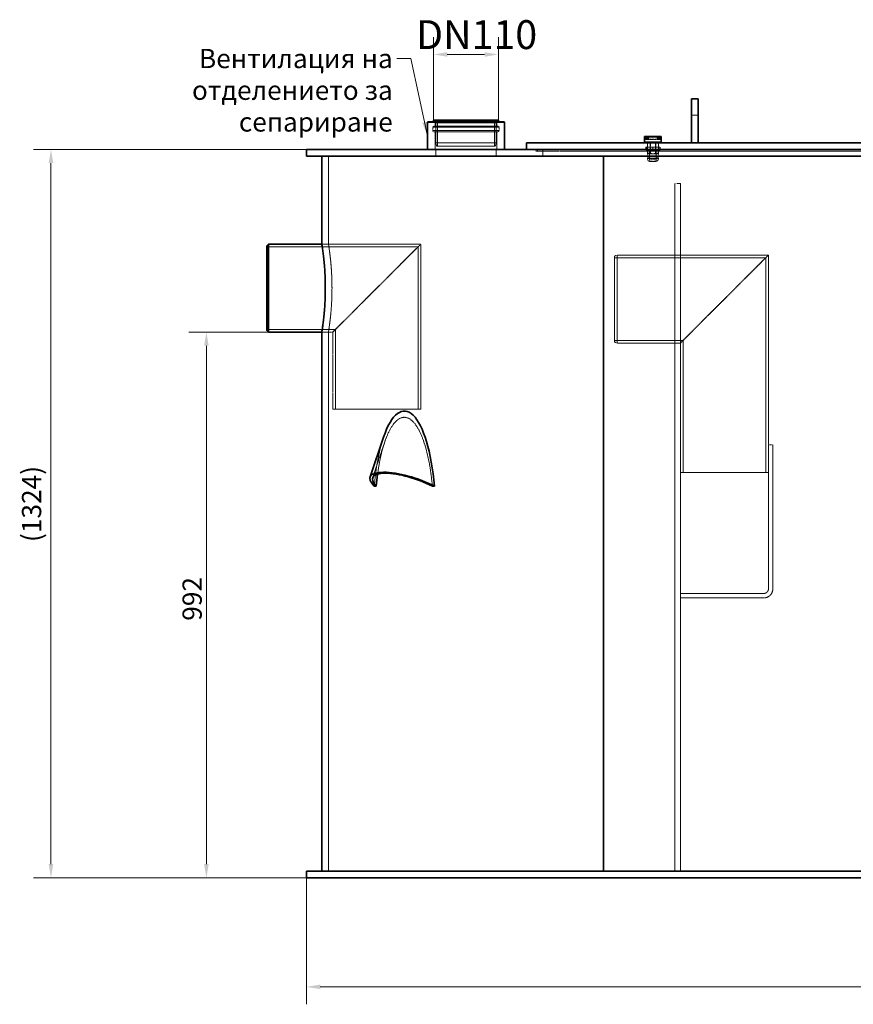
# Model space of a CAD drawing. Units: millimetres. Extents: x -520 to 5341, y 14991 to 18722.
# Drawn here: x -520 to 996, y 16678 to 18468 of the extents above; entities that cross this region are included whole.
import ezdxf

# ---------------------------------------------------------------- set-up
doc = ezdxf.new("R2010")
doc.units = ezdxf.units.MM
doc.linetypes.add('DASHED', pattern=[0.2068, 0.1655, -0.0413])
for name, color, linetype, lineweight in [('Dimension (ISO)', 1, 'Continuous', 9), ('Hidden (ISO)', 1, 'DASHED', 18), ('Symbol (ISO)', 7, 'Continuous', 9), ('Visible (ISO)', 7, 'Continuous', 35)]:
    doc.layers.add(name, color=color, linetype=linetype, lineweight=lineweight)
doc.styles.add('ACO', font='trebuc.ttf', dxfattribs={"width": 0.8})
doc.styles.add('Note Text (ISO)', font='tahoma.ttf')
doc.dimstyles.new('Default (ISO)', dxfattribs={"dimscale": 10, "dimtxt": 3.5, "dimasz": 2.5, "dimexe": 3.175, "dimexo": 0, "dimgap": 0.762, "dimtad": 1, "dimdec": 1, "dimrnd": 1e-08, "dimtxsty": 'ACO', "dimcen": 0.09, "dimdle": 10, "dimclrd": 256, "dimclre": 256, "dimclrt": 256, "dimadec": 1, "dimazin": 2, "dimtfac": 1.001486, "dimtdec": 1, "dimtmove": 0, "dimatfit": 3, "dimfxl": 1, "dimtolj": 1, "dimtzin": 0, "dimlwd": -1, "dimlwe": -1, "dimarcsym": 0})
doc.dimstyles.new('Default - Method 1b (ISO)$7', dxfattribs={"dimscale": 10, "dimtxt": 3.5, "dimasz": 2.5, "dimexe": 3.175, "dimexo": 0, "dimgap": 0.762, "dimtad": 1, "dimtoh": 1, "dimrnd": 1e-08, "dimtxsty": 'Note Text (ISO)', "dimcen": 0.09, "dimdle": 10, "dimclrd": 256, "dimclre": 256, "dimclrt": 256, "dimazin": 2, "dimtfac": 1, "dimtmove": 0, "dimatfit": 3, "dimfxl": 1, "dimtolj": 1, "dimlwd": -1, "dimlwe": -1, "dimarcsym": 0})

# ---------------------------------------------------------------- blocks, each defined once
blk = doc.blocks.new('*D49')
at = {"layer": 'DEFPOINTS', "color": 0, "transparency": 16777216}
for p in [(350.6, 18404.7), (232.6, 18285.2), (350.6, 18285.2)]:
    blk.add_point(p, dxfattribs=at)
at = {"layer": 'Dimension (ISO)', "transparency": 16777216}
for p, q in [((232.6, 18285.2), (232.6, 18436.4)), ((350.6, 18285.2), (350.6, 18436.4)), ((257.6, 18404.7), (325.6, 18404.7))]:
    blk.add_line(p, q, dxfattribs=at)
for points in [[(257.6, 18408.8), (257.6, 18400.5), (232.6, 18404.7)], [(325.6, 18408.8), (325.6, 18400.5), (350.6, 18404.7)]]:
    blk.add_solid(points, dxfattribs=at)
at = {"layer": 'Dimension (ISO)', "transparency": 16777216, "insert": (200.8, 18467), "char_height": 35, "attachment_point": 1, "style": 'ACO'}
blk.add_mtext('\\A1; \\fTahoma|b0|i0;\\H52.5000;DN110', dxfattribs=at)
blk = doc.blocks.new('*D51')
at = {"layer": 'DEFPOINTS', "color": 0, "transparency": 16777216}
for p in [(1.6, 16908.2), (2611.6, 16908.2), (2611.6, 16710.2)]:
    blk.add_point(p, dxfattribs=at)
at = {"layer": 'Dimension (ISO)', "transparency": 16777216}
for p, q in [((1.6, 16908.2), (1.6, 16678.4)), ((2611.6, 16908.2), (2611.6, 16678.4)), ((26.6, 16710.2), (2586.6, 16710.2))]:
    blk.add_line(p, q, dxfattribs=at)
for points in [[(26.6, 16714.3), (26.6, 16706), (1.6, 16710.2)], [(2586.6, 16714.3), (2586.6, 16706), (2611.6, 16710.2)]]:
    blk.add_solid(points, dxfattribs=at)
at = {"layer": 'Dimension (ISO)', "transparency": 16777216, "insert": (1267.2, 16753.5), "char_height": 35, "attachment_point": 1, "style": 'ACO'}
blk.add_mtext('\\A1;2610', dxfattribs=at)
blk = doc.blocks.new('*D52')
at = {"layer": 'DEFPOINTS', "color": 0, "transparency": 16777216}
for p in [(-463, 18232.2), (1.6, 18232.2), (1.6, 16908.2)]:
    blk.add_point(p, dxfattribs=at)
at = {"layer": 'Dimension (ISO)', "transparency": 16777216}
for p, q in [((1.6, 18232.2), (-494.7, 18232.2)), ((-463, 16933.2), (-463, 18207.2)), ((1.6, 16908.2), (-494.7, 16908.2))]:
    blk.add_line(p, q, dxfattribs=at)
for points in [[(-467.2, 18207.2), (-458.8, 18207.2), (-463, 18232.2)], [(-467.2, 16933.2), (-458.8, 16933.2), (-463, 16908.2)]]:
    blk.add_solid(points, dxfattribs=at)
at = {"layer": 'Dimension (ISO)', "transparency": 16777216, "insert": (-515.8, 17518.6), "char_height": 35, "attachment_point": 1, "rotation": 90, "style": 'ACO'}
blk.add_mtext('\\A1;(1324)', dxfattribs=at)
blk = doc.blocks.new('*D53')
at = {"layer": 'DEFPOINTS', "color": 0, "transparency": 16777216}
for p in [(-67.4, 17900.2), (-180.4, 16908.2), (1.6, 16908.2)]:
    blk.add_point(p, dxfattribs=at)
at = {"layer": 'Dimension (ISO)', "transparency": 16777216}
for p, q in [((-67.4, 17900.2), (-212.2, 17900.2)), ((-180.4, 17875.2), (-180.4, 16933.2)), ((1.6, 16908.2), (-212.2, 16908.2))]:
    blk.add_line(p, q, dxfattribs=at)
for points in [[(-184.6, 17875.2), (-176.2, 17875.2), (-180.4, 17900.2)], [(-184.6, 16933.2), (-176.2, 16933.2), (-180.4, 16908.2)]]:
    blk.add_solid(points, dxfattribs=at)
at = {"layer": 'Dimension (ISO)', "transparency": 16777216, "insert": (-223.8, 17375.5), "char_height": 35, "attachment_point": 1, "rotation": 90, "style": 'ACO'}
blk.add_mtext('\\A1;992', dxfattribs=at)

msp = doc.modelspace()

# ---------------------------------------------------------------- linework, layer by layer
at = {"layer": 'Hidden (ISO)', "ltscale": 1.52292}
for p, q in [((713.6, 18294.15), (701.6, 18294.15)), ((621.55, 18244.15), (621.55, 18232.15)), ((626.54, 18244.15), (626.54, 18232.15)), ((636.65, 18244.15), (636.65, 18232.15)), ((641.65, 18244.15), (641.65, 18232.15)), ((236.6, 18232.15), (236.6, 18220.15)), ((346.6, 18232.15), (346.6, 18220.15)), ((431.6, 18232.15), (431.6, 18220.15)), ((625.6, 18210.15), (637.6, 18210.15)), ((41.6, 18060.15), (29.6, 18060.15)), ((41.6, 17900.15), (29.6, 17900.15))]:
    msp.add_line(p, q, dxfattribs=at)
at = {"layer": 'Hidden (ISO)', "ltscale": 12.213929}
for p, q in [((351.9, 18272.4), (231.3, 18272.4)), ((351.9, 18266.52), (231.3, 18266.52))]:
    msp.add_line(p, q, dxfattribs=at)
at = {"layer": 'Hidden (ISO)', "ltscale": 0.745958}
for p, q in [((231.3, 18266.52), (231.3, 18272.4)), ((351.9, 18266.52), (351.9, 18272.4))]:
    msp.add_line(p, q, dxfattribs=at)
at = {"layer": 'Hidden (ISO)', "ltscale": 11.812026}
msp.add_line((349.91, 18274.15), (233.28, 18274.15), dxfattribs=at)
at = {"layer": 'Hidden (ISO)', "ltscale": 0.377339}
for p, q in [((235.5, 18280.15), (233.3, 18282.15)), ((347.7, 18280.15), (349.9, 18282.15))]:
    msp.add_line(p, q, dxfattribs=at)
at = {"layer": 'Hidden (ISO)', "ltscale": 11.808824}
for p, q in [((349.9, 18274.15), (233.3, 18274.15)), ((349.9, 18264.15), (233.3, 18264.15))]:
    msp.add_line(p, q, dxfattribs=at)
at = {"layer": 'Hidden (ISO)', "ltscale": 14.204009}
msp.add_line((347.7, 18280.15), (235.5, 18280.15), dxfattribs=at)
at = {"layer": 'Hidden (ISO)', "ltscale": 0.76141}
for p, q in [((235.5, 18274.15), (235.5, 18280.15)), ((347.7, 18274.15), (347.7, 18280.15))]:
    msp.add_line(p, q, dxfattribs=at)
at = {"layer": 'Hidden (ISO)', "ltscale": 4.822798}
for p, q in [((236.6, 18244.15), (236.6, 18282.15)), ((346.6, 18244.15), (346.6, 18282.15))]:
    msp.add_line(p, q, dxfattribs=at)
at = {"layer": 'Hidden (ISO)', "ltscale": 5.584308}
for p, q in [((239.6, 18238.15), (239.6, 18282.15)), ((343.6, 18238.15), (343.6, 18282.15))]:
    msp.add_line(p, q, dxfattribs=at)
at = {"layer": 'Hidden (ISO)', "ltscale": 11.815936}
msp.add_line((233.26, 18264.15), (349.93, 18264.15), dxfattribs=at)
at = {"layer": 'Hidden (ISO)', "ltscale": 4.061288}
for p, q in [((235.5, 18232.15), (235.5, 18264.15)), ((347.7, 18232.15), (347.7, 18264.15))]:
    msp.add_line(p, q, dxfattribs=at)
at = {"layer": 'Hidden (ISO)', "ltscale": 0.017849}
for p, q in [((616.6, 18253.85), (616.7, 18253.95)), ((646.6, 18253.85), (646.5, 18253.95)), ((616.6, 18252.05), (616.7, 18251.95)), ((646.6, 18252.05), (646.5, 18251.95))]:
    msp.add_line(p, q, dxfattribs=at)
at = {"layer": 'Hidden (ISO)', "ltscale": 0.875637}
for p, q in [((616.6, 18253.95), (623.5, 18253.95)), ((639.7, 18253.95), (646.6, 18253.95)), ((616.6, 18251.95), (623.5, 18251.95)), ((639.7, 18251.95), (646.6, 18251.95))]:
    msp.add_line(p, q, dxfattribs=at)
at = {"layer": 'Hidden (ISO)', "ltscale": 0.398626}
for p, q in [((616.7, 18251.95), (616.7, 18253.95)), ((646.5, 18251.95), (646.5, 18253.95)), ((625.6, 18210.15), (625.6, 18212.15)), ((637.6, 18212.15), (637.6, 18210.15))]:
    msp.add_line(p, q, dxfattribs=at)
at = {"layer": 'Hidden (ISO)', "ltscale": 0.862945}
for p, q in [((623.5, 18253.95), (616.7, 18253.95)), ((646.5, 18253.95), (639.7, 18253.95)), ((623.5, 18251.95), (616.7, 18251.95)), ((646.5, 18251.95), (639.7, 18251.95))]:
    msp.add_line(p, q, dxfattribs=at)
at = {"layer": 'Hidden (ISO)', "ltscale": 0.634492}
for p, q in [((623, 18250.45), (623, 18255.45)), ((623.5, 18250.15), (623.5, 18255.15)), ((639.7, 18250.15), (639.7, 18255.15)), ((640.2, 18250.45), (640.2, 18255.45))]:
    msp.add_line(p, q, dxfattribs=at)
at = {"layer": 'Hidden (ISO)', "ltscale": 13.925499}
msp.add_line((236.6, 18244.15), (346.6, 18244.15), dxfattribs=at)
at = {"layer": 'Hidden (ISO)', "ltscale": 0.788273}
for p, q in [((238.2, 18238.15), (236.6, 18244.15)), ((344.99, 18238.15), (346.6, 18244.15))]:
    msp.add_line(p, q, dxfattribs=at)
at = {"layer": 'Hidden (ISO)', "ltscale": 13.518446}
msp.add_line((344.99, 18238.15), (238.2, 18238.15), dxfattribs=at)
at = {"layer": 'Hidden (ISO)', "ltscale": 0.849009}
for p, q in [((623.5, 18250.45), (616.81, 18250.45)), ((616.81, 18250.15), (623.5, 18250.15)), ((646.39, 18250.45), (639.7, 18250.45)), ((639.7, 18250.15), (646.39, 18250.15))]:
    msp.add_line(p, q, dxfattribs=at)
at = {"layer": 'Hidden (ISO)', "ltscale": 0.077943}
for p, q in [((618.6, 18236.34), (618.6, 18236.5)), ((644.6, 18236.5), (644.6, 18236.34))]:
    msp.add_line(p, q, dxfattribs=at)
at = {"layer": 'Hidden (ISO)', "ltscale": 0.130094}
for p, q in [((619.11, 18236.5), (618.6, 18236.5)), ((632.11, 18236.5), (631.08, 18236.5)), ((644.6, 18236.5), (644.08, 18236.5))]:
    msp.add_line(p, q, dxfattribs=at)
at = {"layer": 'Hidden (ISO)', "ltscale": 0.567028}
for p, q in [((618.6, 18236.34), (618.6, 18231.87)), ((631.6, 18236.34), (631.6, 18231.87)), ((644.6, 18236.34), (644.6, 18231.87))]:
    msp.add_line(p, q, dxfattribs=at)
at = {"layer": 'Hidden (ISO)', "ltscale": 1.754781}
for p, q in [((631.08, 18236.5), (619.11, 18236.5)), ((644.08, 18236.5), (632.11, 18236.5))]:
    msp.add_line(p, q, dxfattribs=at)
at = {"layer": 'Hidden (ISO)', "ltscale": 0.697951}
for p, q in [((620.6, 18236.5), (620.6, 18231)), ((621.6, 18231), (621.6, 18236.5)), ((627.01, 18236.5), (627.01, 18231)), ((636.18, 18231), (636.18, 18236.5)), ((641.6, 18236.5), (641.6, 18231)), ((642.6, 18236.5), (642.6, 18231))]:
    msp.add_line(p, q, dxfattribs=at)
at = {"layer": 'Hidden (ISO)', "ltscale": 0.970826}
for p, q in [((621.6, 18236.5), (621.6, 18244.15)), ((627.01, 18244.15), (627.01, 18236.5)), ((636.18, 18236.5), (636.18, 18244.15)), ((641.6, 18244.15), (641.6, 18236.5))]:
    msp.add_line(p, q, dxfattribs=at)
at = {"layer": 'Hidden (ISO)', "ltscale": 3.229579}
for p, q in [((623.5, 18250.45), (639.7, 18250.45)), ((639.7, 18250.15), (623.5, 18250.15))]:
    msp.add_line(p, q, dxfattribs=at)
at = {"layer": 'Hidden (ISO)', "ltscale": 2.538267}
for p, q in [((626.6, 18244.15), (626.6, 18224.15)), ((626.6, 18244.15), (626.6, 18224.15)), ((636.6, 18244.15), (636.6, 18224.15)), ((636.6, 18244.15), (636.6, 18224.15)), ((625.6, 18232.15), (625.6, 18212.15)), ((637.6, 18212.15), (637.6, 18232.15)), ((29.6, 17900.15), (49.6, 17900.15))]:
    msp.add_line(p, q, dxfattribs=at)
at = {"layer": 'Hidden (ISO)', "ltscale": 12.894906}
msp.add_line((41.6, 18060.15), (41.6, 18220.15), dxfattribs=at)
at = {"layer": 'Hidden (ISO)', "ltscale": 0.380655}
for p, q in [((418.6, 18232.15), (418.6, 18229.15)), ((421.6, 18232.15), (421.6, 18229.15))]:
    msp.add_line(p, q, dxfattribs=at)
at = {"layer": 'Hidden (ISO)', "ltscale": 15.951027}
msp.add_line((418.6, 18229.15), (481.6, 18229.15), dxfattribs=at)
at = {"layer": 'Hidden (ISO)', "ltscale": 13.187973}
msp.add_line((1381.6, 18229.15), (481.6, 18229.15), dxfattribs=at)
at = {"layer": 'Hidden (ISO)', "ltscale": 0.497712}
for p, q in [((618.6, 18231), (618.6, 18231.87)), ((644.6, 18231.87), (644.6, 18231))]:
    msp.add_line(p, q, dxfattribs=at)
at = {"layer": 'Hidden (ISO)', "ltscale": 0.848937}
for p, q in [((621.91, 18231), (618.6, 18231)), ((634.91, 18231), (628.29, 18231)), ((644.6, 18231), (641.29, 18231))]:
    msp.add_line(p, q, dxfattribs=at)
at = {"layer": 'Hidden (ISO)', "ltscale": 0.742372}
for p, q in [((621.6, 18225.15), (621.6, 18231)), ((627.01, 18231), (627.01, 18225.15)), ((636.18, 18225.15), (636.18, 18231)), ((641.6, 18231), (641.6, 18225.15))]:
    msp.add_line(p, q, dxfattribs=at)
at = {"layer": 'Hidden (ISO)', "ltscale": 0.993083}
for p, q in [((627.01, 18225.15), (621.6, 18225.15)), ((641.6, 18225.15), (636.18, 18225.15))]:
    msp.add_line(p, q, dxfattribs=at)
at = {"layer": 'Hidden (ISO)', "ltscale": 0.599177}
for p, q in [((621.6, 18224.15), (621.6, 18225.15)), ((641.6, 18224.15), (641.6, 18225.15))]:
    msp.add_line(p, q, dxfattribs=at)
at = {"layer": 'Hidden (ISO)', "ltscale": 1.993529}
for p, q in [((631.6, 18224.15), (621.6, 18224.15)), ((641.6, 18224.15), (631.6, 18224.15))]:
    msp.add_line(p, q, dxfattribs=at)
at = {"layer": 'Hidden (ISO)', "ltscale": 0.701759}
for p, q in [((621.6, 18223.65), (621.6, 18218.12)), ((641.6, 18223.65), (641.6, 18218.12))]:
    msp.add_line(p, q, dxfattribs=at)
at = {"layer": 'Hidden (ISO)', "ltscale": 0.202177}
for p, q in [((621.6, 18218.12), (622.6, 18218.36)), ((640.6, 18218.36), (641.6, 18218.12))]:
    msp.add_line(p, q, dxfattribs=at)
at = {"layer": 'Hidden (ISO)', "ltscale": 0.246122}
for p, q in [((621.6, 18216.18), (621.6, 18218.12)), ((641.6, 18216.18), (641.6, 18218.12))]:
    msp.add_line(p, q, dxfattribs=at)
at = {"layer": 'Hidden (ISO)', "ltscale": 0.934684}
for p, q in [((621.91, 18231), (628.29, 18231)), ((634.91, 18231), (641.29, 18231))]:
    msp.add_line(p, q, dxfattribs=at)
at = {"layer": 'Hidden (ISO)', "ltscale": 0.959922}
for p, q in [((629.95, 18220.15), (622.6, 18218.36)), ((640.6, 18218.36), (633.25, 18220.15))]:
    msp.add_line(p, q, dxfattribs=at)
at = {"layer": 'Hidden (ISO)', "ltscale": 0.086124}
for p, q in [((621.82, 18216.13), (621.6, 18216.18)), ((641.6, 18216.18), (641.38, 18216.13))]:
    msp.add_line(p, q, dxfattribs=at)
at = {"layer": 'Hidden (ISO)', "ltscale": 0.223537}
for p, q in [((621.6, 18216.18), (621.6, 18214.42)), ((641.6, 18216.18), (641.6, 18214.42))]:
    msp.add_line(p, q, dxfattribs=at)
at = {"layer": 'Hidden (ISO)', "ltscale": 0.442189}
for p, q in [((623.47, 18210.9), (621.73, 18213.92)), ((639.72, 18210.9), (641.46, 18213.92))]:
    msp.add_line(p, q, dxfattribs=at)
at = {"layer": 'Hidden (ISO)', "ltscale": 1.817829}
for p, q in [((621.82, 18216.13), (629.95, 18214.15)), ((633.25, 18214.15), (641.38, 18216.13))]:
    msp.add_line(p, q, dxfattribs=at)
at = {"layer": 'Hidden (ISO)', "ltscale": 2.284431}
msp.add_line((622.6, 18216.19), (640.6, 18216.19), dxfattribs=at)
at = {"layer": 'Hidden (ISO)', "ltscale": 3.06634}
msp.add_line((639.29, 18210.65), (623.91, 18210.65), dxfattribs=at)
at = {"layer": 'Hidden (ISO)', "ltscale": 0.418731}
msp.add_line((633.25, 18214.15), (629.95, 18214.15), dxfattribs=at)
at = {"layer": 'Hidden (ISO)', "ltscale": 12.998898}
for p, q in [((671.6, 18170.15), (671.6, 16920.15)), ((681.6, 18170.15), (681.6, 16920.15))]:
    msp.add_line(p, q, dxfattribs=at)
at = {"layer": 'Hidden (ISO)', "ltscale": 1.269084}
for p, q in [((681.6, 18170.15), (671.6, 18170.15)), ((681.6, 18040.15), (671.6, 18040.15)), ((681.6, 17880.15), (671.6, 17880.15))]:
    msp.add_line(p, q, dxfattribs=at)
at = {"layer": 'Hidden (ISO)', "ltscale": 14.50677}
msp.add_line((29.6, 18060.15), (209.6, 18060.15), dxfattribs=at)
at = {"layer": 'Hidden (ISO)', "ltscale": 12.315273}
for p, q in [((209.6, 18060.15), (49.6, 17900.15)), ((49.6, 17900.15), (209.6, 18060.15)), ((841.6, 18040.15), (681.6, 17880.15)), ((681.6, 17880.15), (841.6, 18040.15))]:
    msp.add_line(p, q, dxfattribs=at)
at = {"layer": 'Hidden (ISO)', "ltscale": 13.815971}
msp.add_line((209.6, 17760.15), (209.6, 18060.15), dxfattribs=at)
at = {"layer": 'Hidden (ISO)', "ltscale": 12.669246}
for p, q in [((-70.4, 18055.25), (204.7, 18055.25)), ((836.7, 18035.25), (561.6, 18035.25))]:
    msp.add_line(p, q, dxfattribs=at)
at = {"layer": 'Hidden (ISO)', "ltscale": 13.59031}
msp.add_line((204.7, 17760.15), (204.7, 18055.25), dxfattribs=at)
at = {"layer": 'Hidden (ISO)', "ltscale": 0.683376}
for p, q in [((561.6, 18038.15), (566.6, 18040.15)), ((561.6, 17882.15), (566.6, 17880.15))]:
    msp.add_line(p, q, dxfattribs=at)
at = {"layer": 'Hidden (ISO)', "ltscale": 13.165927}
msp.add_line((561.6, 17882.15), (561.6, 18038.15), dxfattribs=at)
at = {"layer": 'Hidden (ISO)', "ltscale": 13.503514}
for p, q in [((566.6, 18040.15), (566.6, 17880.15)), ((49.6, 17760.15), (209.6, 17760.15)), ((841.6, 17645.15), (681.6, 17645.15))]:
    msp.add_line(p, q, dxfattribs=at)
at = {"layer": 'Hidden (ISO)', "ltscale": 12.66464}
msp.add_line((841.6, 18040.15), (566.6, 18040.15), dxfattribs=at)
at = {"layer": 'Hidden (ISO)', "ltscale": 12.357618}
for p, q in [((841.6, 18040.15), (841.6, 17695.15)), ((681.6, 17880.15), (566.6, 17880.15))]:
    msp.add_line(p, q, dxfattribs=at)
at = {"layer": 'Hidden (ISO)', "ltscale": 12.575758}
msp.add_line((836.7, 18035.25), (836.7, 17645.15), dxfattribs=at)
at = {"layer": 'Hidden (ISO)', "ltscale": 13.421449}
for p, q in [((-70.4, 17905.05), (54.5, 17905.05)), ((686.5, 17885.05), (561.6, 17885.05))]:
    msp.add_line(p, q, dxfattribs=at)
at = {"layer": 'Hidden (ISO)', "ltscale": 13.16355}
msp.add_line((41.6, 16920.15), (41.6, 17900.15), dxfattribs=at)
at = {"layer": 'Hidden (ISO)', "ltscale": 15.044058}
msp.add_line((49.6, 17760.15), (49.6, 17900.15), dxfattribs=at)
at = {"layer": 'Hidden (ISO)', "ltscale": 11.67795}
msp.add_line((54.5, 17760.15), (54.5, 17905.05), dxfattribs=at)
at = {"layer": 'Hidden (ISO)', "ltscale": 12.889534}
msp.add_line((686.5, 17885.05), (686.5, 17645.15), dxfattribs=at)
at = {"layer": 'Hidden (ISO)', "ltscale": 11.685852}
msp.add_line((121.83, 17635.19), (144, 17700.56), dxfattribs=at)
at = {"layer": 'Hidden (ISO)', "ltscale": 14.07694}
for p, q in [((841.6, 17433.15), (841.6, 17695.15)), ((849.6, 17695.15), (849.6, 17433.15))]:
    msp.add_line(p, q, dxfattribs=at)
at = {"layer": 'Hidden (ISO)', "ltscale": 1.015247}
msp.add_line((841.6, 17695.15), (849.6, 17695.15), dxfattribs=at)
at = {"layer": 'Hidden (ISO)', "ltscale": 12.250161}
for p, q in [((681.6, 17425.15), (833.6, 17425.15)), ((833.6, 17417.15), (681.6, 17417.15))]:
    msp.add_line(p, q, dxfattribs=at)
at = {"layer": 'Hidden (ISO)', "ltscale": 0.366685}
for centre, start, end in [((233.28, 18272.15), 90, 172.79028), ((349.91, 18272.15), 7.20972, 90)]:
    msp.add_arc(centre, 2, start, end, dxfattribs=at)
at = {"layer": 'Hidden (ISO)', "ltscale": 0.001907}
for centre, start, end in [((233.28, 18272.15), 89.54698, 90), ((349.91, 18272.15), 90, 90.45302)]:
    msp.add_arc(centre, 2, start, end, dxfattribs=at)
at = {"layer": 'Hidden (ISO)', "ltscale": 0.446261}
for centre, start, end in [((233.26, 18266.15), 169.24778, 270), ((349.93, 18266.15), 270, 10.75222)]:
    msp.add_arc(centre, 2, start, end, dxfattribs=at)
at = {"layer": 'Hidden (ISO)', "ltscale": 0.004357}
for centre, start, end in [((233.26, 18266.15), 270, 271.00598), ((349.93, 18266.15), 268.99402, 270)]:
    msp.add_arc(centre, 2, start, end, dxfattribs=at)
at = {"layer": 'Hidden (ISO)', "ltscale": 0.099581}
for centre, start, end in [((622.1, 18223.65), 90, 180), ((641.1, 18223.65), 0, 90)]:
    msp.add_arc(centre, 0.5, start, end, dxfattribs=at)
at = {"layer": 'Hidden (ISO)', "ltscale": 0.066354}
for centre, radius, start, end in [((622.6, 18214.42), 1, 180, 210), ((623.91, 18211.15), 0.5, 210, 270), ((639.29, 18211.15), 0.5, 270, 330), ((640.6, 18214.42), 1, 330, 0)]:
    msp.add_arc(centre, radius, start, end, dxfattribs=at)
at = {"layer": 'Hidden (ISO)', "ltscale": 1.594803}
msp.add_arc((833.6, 17433.15), 8, 270, 0, dxfattribs=at)
at = {"layer": 'Hidden (ISO)', "ltscale": 3.189707}
msp.add_arc((833.6, 17433.15), 16, 270, 0, dxfattribs=at)
at = {"layer": 'Hidden (ISO)', "ltscale": 0.113762}
for centre, start_param, end_param in [((622.6, 18216.02), 4.712389, 5.6065897), ((640.6, 18216.02), 3.8181883, 4.712389)]:
    msp.add_ellipse(centre, major_axis=(-1, 0), ratio=0.17, start_param=start_param, end_param=end_param, dxfattribs=at)
at = {"layer": 'Hidden (ISO)', "ltscale": 13.206683}
msp.add_ellipse((179.56, 17571.6), major_axis=(0, 173.64), ratio=0.3058186, start_param=4.9957947, end_param=7.4367465, dxfattribs=at)
at = {"layer": 'Hidden (ISO)', "ltscale": 14.879019}
msp.add_ellipse((179.56, 17571.6), major_axis=(0, 184.97), ratio=0.3058186, start_param=0.733719, end_param=1.3051842, dxfattribs=at)
at = {"layer": 'Hidden (ISO)', "ltscale": 0.094143}
for points in [[(616.81, 18253.63), (616.9, 18253.4), (617, 18253.17), (617.1, 18252.95)], [(616.81, 18252.28), (616.9, 18252.5), (617, 18252.73), (617.1, 18252.95)], [(646.39, 18253.63), (646.3, 18253.4), (646.19, 18253.17), (646.1, 18252.95)], [(646.39, 18252.28), (646.3, 18252.5), (646.19, 18252.73), (646.1, 18252.95)]]:
    msp.add_open_spline(points, degree=3, dxfattribs=at)
at = {"layer": 'Hidden (ISO)', "ltscale": 0.398951}
for points, knots in [([(623.5, 18251.95), (623.5, 18251.95), (623.5, 18251.98), (623.51, 18252.08), (623.52, 18252.16), (623.54, 18252.33), (623.54, 18252.44), (623.56, 18252.69), (623.56, 18252.83), (623.56, 18252.95), (623.56, 18253.08), (623.56, 18253.21), (623.54, 18253.46), (623.54, 18253.57), (623.52, 18253.75), (623.51, 18253.82), (623.5, 18253.93), (623.5, 18253.95), (623.5, 18253.95)], [-0.15084, -0.15084, -0.15084, -0.15084, -0.11313015, -0.11313015, -0.0754203, -0.0754203, -0.03771015, -0.03771015, 0, 0, 0, 0.03771015, 0.03771015, 0.0754203, 0.0754203, 0.11313015, 0.11313015, 0.15084, 0.15084, 0.15084, 0.15084]), ([(623.5, 18253.95), (623.5, 18253.95), (623.5, 18253.93), (623.51, 18253.82), (623.52, 18253.75), (623.54, 18253.57), (623.54, 18253.46), (623.56, 18253.21), (623.56, 18253.08), (623.56, 18252.83), (623.56, 18252.69), (623.54, 18252.44), (623.54, 18252.33), (623.52, 18252.16), (623.51, 18252.08), (623.5, 18251.98), (623.5, 18251.95), (623.5, 18251.95)], [0.15084, 0.15084, 0.15084, 0.15084, 0.18854985, 0.18854985, 0.2262597, 0.2262597, 0.26396985, 0.26396985, 0.30168001, 0.30168001, 0.33939016, 0.33939016, 0.37710031, 0.37710031, 0.41481016, 0.41481016, 0.45252001, 0.45252001, 0.45252001, 0.45252001]), ([(639.7, 18253.95), (639.7, 18253.95), (639.69, 18253.93), (639.68, 18253.82), (639.67, 18253.75), (639.66, 18253.57), (639.65, 18253.46), (639.64, 18253.21), (639.64, 18253.08), (639.64, 18252.95), (639.64, 18252.83), (639.64, 18252.69), (639.65, 18252.44), (639.66, 18252.33), (639.67, 18252.16), (639.68, 18252.08), (639.69, 18251.98), (639.7, 18251.95), (639.7, 18251.95)], [0.45252001, 0.45252001, 0.45252001, 0.45252001, 0.49022986, 0.49022986, 0.52793971, 0.52793971, 0.56564986, 0.56564986, 0.60336001, 0.60336001, 0.60336001, 0.64107016, 0.64107016, 0.67878031, 0.67878031, 0.71649016, 0.71649016, 0.75420001, 0.75420001, 0.75420001, 0.75420001]), ([(639.7, 18251.95), (639.7, 18251.95), (639.69, 18251.98), (639.68, 18252.08), (639.67, 18252.16), (639.66, 18252.33), (639.65, 18252.44), (639.64, 18252.69), (639.64, 18252.83), (639.64, 18253.08), (639.64, 18253.21), (639.65, 18253.46), (639.66, 18253.57), (639.67, 18253.75), (639.68, 18253.82), (639.69, 18253.93), (639.7, 18253.95), (639.7, 18253.95)], [0.15084, 0.15084, 0.15084, 0.15084, 0.18854985, 0.18854985, 0.2262597, 0.2262597, 0.26396985, 0.26396985, 0.30168001, 0.30168001, 0.33939016, 0.33939016, 0.37710031, 0.37710031, 0.41481016, 0.41481016, 0.45252001, 0.45252001, 0.45252001, 0.45252001])]:
    msp.add_open_spline(points, degree=3, knots=knots, dxfattribs=at)
at = {"layer": 'Hidden (ISO)', "ltscale": 0.077943}
for points, weights in [([(619.11, 18236.5), (618.86, 18236.42), (618.6, 18236.34)], [1.40608644371, 1.39913866159, 1.3916731262]), ([(631.6, 18236.34), (631.34, 18236.42), (631.08, 18236.5)], [1.3916731262, 1.39913866159, 1.40608644371]), ([(632.11, 18236.5), (631.86, 18236.42), (631.6, 18236.34)], [1.40608644371, 1.39913866159, 1.3916731262]), ([(644.6, 18236.34), (644.34, 18236.42), (644.08, 18236.5)], [1.3916731262, 1.39913866159, 1.40608644371])]:
    msp.add_rational_spline(points, weights, degree=2, dxfattribs=at)
at = {"layer": 'Hidden (ISO)', "ltscale": 0.497712}
for points, weights in [([(618.6, 18231.87), (620.34, 18231.29), (621.91, 18231)], [1.34838902588, 1.3986185082, 1.42465774002]), ([(628.29, 18231), (629.85, 18231.29), (631.6, 18231.87)], [1.42465774002, 1.3986185082, 1.34838902588]), ([(631.6, 18231.87), (633.34, 18231.29), (634.91, 18231)], [1.34838902588, 1.3986185082, 1.42465774002]), ([(641.29, 18231), (642.85, 18231.29), (644.6, 18231.87)], [1.42465774002, 1.3986185082, 1.34838902588])]:
    msp.add_rational_spline(points, weights, degree=2, dxfattribs=at)
at = {"layer": 'Hidden (ISO)', "ltscale": 0.599177}
for points, weights in [([(627.01, 18225.15), (629.42, 18224.15), (631.6, 18224.15)], [1.95238095239, 2.05000000001, 2.05000000001]), ([(631.6, 18224.15), (633.78, 18224.15), (636.18, 18225.15)], [2.05000000001, 2.05000000001, 1.95238095239])]:
    msp.add_rational_spline(points, weights, degree=2, dxfattribs=at)
at = {"layer": 'Hidden (ISO)', "ltscale": 13.525249}
for points, knots in [([(48.04, 17980.15), (48.04, 17985.18), (47.96, 17990.38), (47.64, 18000.72), (47.39, 18005.86), (46.78, 18015.72), (46.42, 18020.44), (45.63, 18029.17), (45.21, 18033.17), (44.4, 18040.27), (43.99, 18043.6), (43.2, 18049.47), (42.84, 18052.01), (42.23, 18056.09), (41.99, 18057.64), (41.68, 18059.67), (41.6, 18060.15), (41.6, 18060.15)], [0, 0, 0, 0, 1.5095548, 1.5095548, 3.0191095, 3.0191095, 4.5286643, 4.5286643, 6.0382191, 6.0382191, 7.5477397, 7.5477397, 9.0572603, 9.0572603, 10.5667808, 10.5667808, 12.0763014, 12.0763014, 12.0763014, 12.0763014]), ([(41.6, 17900.15), (41.6, 17900.15), (41.68, 17900.63), (41.99, 17902.66), (42.23, 17904.21), (42.84, 17908.29), (43.2, 17910.84), (43.99, 17916.71), (44.4, 17920.04), (45.21, 17927.13), (45.63, 17931.14), (46.42, 17939.86), (46.78, 17944.59), (47.39, 17954.44), (47.64, 17959.58), (47.96, 17969.92), (48.04, 17975.12), (48.04, 17980.15)], [36.2289043, 36.2289043, 36.2289043, 36.2289043, 37.7384249, 37.7384249, 39.2479455, 39.2479455, 40.7574661, 40.7574661, 42.2669867, 42.2669867, 43.7765415, 43.7765415, 45.2860962, 45.2860962, 46.795651, 46.795651, 48.3052058, 48.3052058, 48.3052058, 48.3052058])]:
    msp.add_open_spline(points, degree=3, knots=knots, dxfattribs=at)
at = {"layer": 'Visible (ISO)'}
for p, q in [((713.6, 18324.15), (701.6, 18324.15)), ((701.6, 18294.15), (701.6, 18324.15)), ((713.6, 18324.15), (713.6, 18294.15)), ((701.6, 18294.15), (701.6, 18244.15)), ((713.6, 18244.15), (713.6, 18294.15)), ((222.13, 18282.15), (221.6, 18281.71)), ((361.6, 18281.71), (221.6, 18281.71)), ((221.6, 18232.15), (221.6, 18281.71)), ((361.07, 18282.15), (222.13, 18282.15)), ((350.6, 18285.15), (232.6, 18285.15)), ((232.6, 18282.15), (232.6, 18285.15)), ((350.6, 18282.15), (350.6, 18285.15)), ((361.07, 18282.15), (361.6, 18281.71)), ((361.6, 18232.15), (361.6, 18281.71)), ((616.6, 18255.45), (623.5, 18255.45)), ((616.6, 18254.45), (616.6, 18255.45)), ((616.6, 18251.45), (616.6, 18254.45)), ((646.39, 18255.15), (616.81, 18255.15)), ((616.81, 18255.15), (616.81, 18250.15)), ((623.5, 18255.45), (623.5, 18255.15)), ((623.5, 18255.45), (639.7, 18255.45)), ((646.6, 18255.45), (639.7, 18255.45)), ((639.7, 18255.15), (639.7, 18255.45)), ((646.39, 18250.15), (646.39, 18255.15)), ((646.6, 18254.45), (646.6, 18255.45)), ((646.6, 18251.45), (646.6, 18254.45)), ((401.6, 18244.15), (481.6, 18244.15)), ((401.6, 18232.15), (401.6, 18244.15)), ((1381.6, 18244.15), (481.6, 18244.15)), ((616.6, 18250.45), (616.6, 18251.45)), ((616.81, 18250.45), (616.6, 18250.45)), ((616.81, 18250.15), (616.6, 18250.15)), ((616.6, 18250.15), (616.6, 18245.45)), ((646.6, 18245.45), (616.6, 18245.45)), ((617.6, 18245.45), (617.6, 18244.15)), ((645.6, 18245.45), (645.6, 18244.15)), ((646.6, 18250.45), (646.39, 18250.45)), ((646.6, 18250.15), (646.39, 18250.15)), ((646.6, 18250.45), (646.6, 18251.45)), ((646.6, 18250.15), (646.6, 18245.45)), ((1.6, 18232.15), (541.6, 18232.15)), ((1.6, 18232.15), (1.6, 18220.15)), ((541.6, 18220.15), (1.6, 18220.15)), ((29.6, 18060.15), (29.6, 18220.15)), ((2071.6, 18232.15), (541.6, 18232.15)), ((541.6, 18220.15), (2071.6, 18220.15)), ((541.6, 16920.15), (541.6, 18220.15)), ((541.6, 16920.15), (541.6, 18220.15)), ((-70.4, 18057.15), (-67.4, 18060.15)), ((-70.4, 17903.15), (-70.4, 18057.15)), ((-67.4, 18060.15), (-67.4, 17900.15)), ((-67.4, 18060.15), (29.6, 18060.15)), ((-70.4, 17903.15), (-67.4, 17900.15)), ((-67.4, 17900.15), (29.6, 17900.15)), ((29.6, 16920.15), (29.6, 17900.15)), ((117.19, 17636.77), (141.68, 17708.97)), ((124.97, 17620.15), (128.57, 17620.15)), ((230.54, 17620.15), (234.14, 17620.15)), ((1.6, 16920.15), (541.6, 16920.15)), ((1.6, 16908.15), (1.6, 16920.15)), ((2071.6, 16920.15), (541.6, 16920.15)), ((541.6, 16908.15), (1.6, 16908.15)), ((541.6, 16908.15), (2071.6, 16908.15))]:
    msp.add_line(p, q, dxfattribs=at)
for centre, major_axis, start_param, end_param in [((179.56, 17571.6), (0, 184.97), 4.9780011, 7.0169043), ((192.95, 17611.07), (-75.76, 25.7), 4.2442821, 6.8546505), ((192.95, 17611.07), (-71.12, 24.12), 4.2620757, 6.8368569), ((179.56, 17571.6), (0, 173.64), 1.1535612, 1.2873906)]:
    msp.add_ellipse(centre, major_axis=major_axis, ratio=0.3058186, start_param=start_param, end_param=end_param, dxfattribs=at)
for points, knots in [([(616.6, 18254.45), (616.6, 18254.23), (616.67, 18253.99), (616.78, 18253.69), (616.79, 18253.66), (616.81, 18253.63)], [0.349221683, 0.349221683, 0.349221683, 0.349221683, 0.430976531, 0.430976531, 0.441583439, 0.441583439, 0.441583439, 0.441583439]), ([(646.6, 18254.45), (646.6, 18254.23), (646.52, 18253.99), (646.41, 18253.69), (646.4, 18253.66), (646.39, 18253.63)], [0.349221683, 0.349221683, 0.349221683, 0.349221683, 0.430976531, 0.430976531, 0.441583439, 0.441583439, 0.441583439, 0.441583439]), ([(616.6, 18251.45), (616.6, 18251.67), (616.67, 18251.92), (616.78, 18252.21), (616.79, 18252.24), (616.81, 18252.28)], [-0.163509697, -0.163509697, -0.163509697, -0.163509697, -0.081754848, -0.081754848, -0.071147941, -0.071147941, -0.071147941, -0.071147941]), ([(646.6, 18251.45), (646.6, 18251.67), (646.52, 18251.92), (646.41, 18252.21), (646.4, 18252.24), (646.39, 18252.28)], [-0.163509697, -0.163509697, -0.163509697, -0.163509697, -0.081754848, -0.081754848, -0.071147941, -0.071147941, -0.071147941, -0.071147941]), ([(29.6, 18060.15), (29.6, 18060.15), (29.67, 18059.67), (29.98, 18057.64), (30.22, 18056.09), (30.81, 18052.01), (31.17, 18049.47), (31.93, 18043.6), (32.34, 18040.27), (33.13, 18033.17), (33.53, 18029.17), (34.3, 18020.44), (34.66, 18015.71), (35.26, 18005.86), (35.49, 18000.72), (35.81, 17990.38), (35.89, 17985.18), (35.89, 17980.15)], [36.2257642, 36.2257642, 36.2257642, 36.2257642, 37.7351555, 37.7351555, 39.2445468, 39.2445468, 40.7539382, 40.7539382, 42.2633295, 42.2633295, 43.7727519, 43.7727519, 45.2821742, 45.2821742, 46.7915966, 46.7915966, 48.3010189, 48.3010189, 48.3010189, 48.3010189]), ([(35.89, 17980.15), (35.89, 17975.12), (35.81, 17969.92), (35.49, 17959.58), (35.26, 17954.44), (34.66, 17944.59), (34.3, 17939.87), (33.53, 17931.14), (33.13, 17927.13), (32.34, 17920.04), (31.93, 17916.71), (31.17, 17910.83), (30.81, 17908.29), (30.22, 17904.21), (29.98, 17902.66), (29.67, 17900.63), (29.6, 17900.15), (29.6, 17900.15)], [0, 0, 0, 0, 1.5094224, 1.5094224, 3.0188447, 3.0188447, 4.5282671, 4.5282671, 6.0376895, 6.0376895, 7.5470808, 7.5470808, 9.0564721, 9.0564721, 10.5658634, 10.5658634, 12.0752547, 12.0752547, 12.0752547, 12.0752547])]:
    msp.add_open_spline(points, degree=3, knots=knots, dxfattribs=at)

# ---------------------------------------------------------------- texts
at = {"layer": 'Symbol (ISO)', "insert": (158.5, 18414.82), "char_height": 35, "width": 470.5435, "attachment_point": 3, "line_spacing_factor": 0.987884, "style": 'Note Text (ISO)'}
msp.add_mtext('Вентилация на отделението за сепариране', dxfattribs=at)

# ---------------------------------------------------------------- dimensions: what is measured, and where the dimension line sits
at = {"layer": 'Dimension (ISO)'}
for base, p1, p2, angle, text, picture, middle in [((350.6, 18404.68), (232.6, 18285.15), (350.6, 18285.15), 180, ' \\fTahoma|b0|i0;\\H52.5000;DN110', '*D49', (291.6, 18404.68)), ((-462.99, 18232.15), (1.6, 16908.15), (1.6, 18232.15), 90, '(<>)', '*D52', (-462.99, 17570.15))]:
    dim = msp.add_linear_dim(base=base, p1=p1, p2=p2, angle=angle, text=text, dimstyle='Default (ISO)', override={"dimgap": 0.762, "dimdec": 1, "dimtol": 0, "dimlim": 0, "dimtp": 0, "dimtm": 0, "dimtdec": 2, "dimtofl": 0, "dimatfit": 1}, dxfattribs=at)
    dim.commit()
    dim.dimension.update_dxf_attribs({"geometry": picture, "text_midpoint": middle, "dimtype": 160})
for base, p1, p2, angle, picture, middle in [((-180.4, 16908.15), (-67.4, 17900.15), (1.6, 16908.15), 90, '*D53', (-180.4, 17404.15)), ((2611.6, 16710.18), (1.6, 16908.15), (2611.6, 16908.15), 180, '*D51', (1306.6, 16710.18))]:
    dim = msp.add_linear_dim(base=base, p1=p1, p2=p2, angle=angle, dimstyle='Default (ISO)', override={"dimgap": 0.762, "dimdec": 1, "dimtol": 0, "dimlim": 0, "dimtp": 0, "dimtm": 0, "dimtdec": 2, "dimtofl": 0, "dimatfit": 1}, dxfattribs=at)
    dim.commit()
    dim.dimension.update_dxf_attribs({"geometry": picture, "text_midpoint": middle, "dimtype": 160})

# ---------------------------------------------------------------- leaders
at = {"layer": 'Symbol (ISO)', "annotation_type": 0, "has_hookline": 1, "hookline_direction": 1, "text_width": 339.05}
msp.add_leader([(221.6, 18256.93), (191.12, 18397.32), (166.12, 18397.32)], dimstyle='Default - Method 1b (ISO)$7', override={"dimtad": 0}, dxfattribs=at)

doc.saveas('drawing.dxf')
